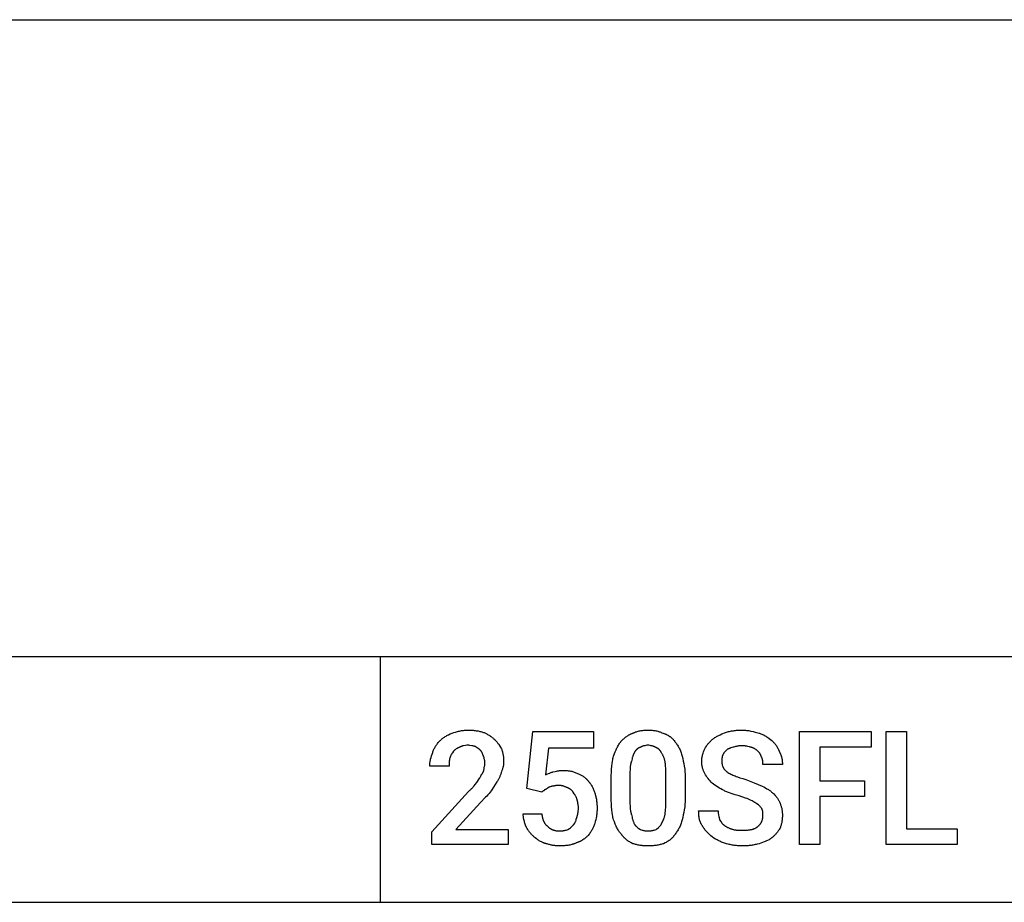
# Model space of a CAD drawing. Units: millimetres. Extents: x 0 to 27000, y -35 to 18400.
# Drawn here: x 6096 to 7881, y 3200 to 4800 of the extents above; entities that cross this region are included whole.
import ezdxf

# ---------------------------------------------------------------- set-up
doc = ezdxf.new("R2010")
doc.units = ezdxf.units.MM
doc.header["$MEASUREMENT"] = 0
doc.layers.add('- TAB', color=4, linetype='Continuous', true_color=0x00ffff)
doc.layers.add('- TITLES', color=7, linetype='Continuous', true_color=0x7fffbf)

msp = doc.modelspace()

# ---------------------------------------------------------------- linework, layer by layer
at = {"layer": '- TAB'}
for points in [[(4500, 4800), (6750, 4800)], [(6750, 4800), (9000, 4800)], [(4500, 3645.6), (27000, 3645.6)], [(6750, 3200), (6750, 3645.6)], [(4500, 3200), (6750, 3200)], [(6750, 3200), (9000, 3200)]]:
    msp.add_lwpolyline(points, dxfattribs=at)
at = {"layer": '- TITLES'}
for points in [[(6858.4, 3493.2), (6859.4, 3494.2), (6860.5, 3495.2), (6861.6, 3496.1), (6862.8, 3497), (6863.9, 3497.9), (6865.2, 3498.8), (6866.4, 3499.6), (6867.7, 3500.5), (6869.1, 3501.3), (6870.5, 3502.1), (6872, 3502.9), (6873.5, 3503.7), (6876.7, 3505.2), (6880.1, 3506.7)], [(6880.1, 3506.7), (6883.2, 3507.8), (6886.4, 3508.7), (6889.8, 3509.6), (6891.5, 3510.1), (6893.3, 3510.5), (6895.1, 3510.8), (6896.9, 3511.2), (6898.8, 3511.5), (6900.7, 3511.7), (6902.6, 3511.9), (6904.5, 3512), (6906.5, 3512.1), (6908.5, 3512.2)], [(6908.5, 3512.2), (6912.5, 3512.1), (6916.4, 3511.9), (6918.3, 3511.8), (6920.1, 3511.6), (6922, 3511.4), (6923.8, 3511.1), (6925.5, 3510.9), (6927.3, 3510.6), (6929, 3510.2), (6930.6, 3509.9), (6932.3, 3509.5), (6933.9, 3509.1), (6935.4, 3508.6), (6937, 3508.1)], [(6937, 3508.1), (6938.2, 3507.6), (6939.5, 3507), (6940.8, 3506.4), (6942, 3505.8), (6943.3, 3505.2), (6944.5, 3504.5), (6945.7, 3503.8), (6947, 3503), (6948.2, 3502.2), (6949.3, 3501.4), (6950.5, 3500.6), (6951.6, 3499.7), (6952.8, 3498.8), (6953.8, 3497.9), (6954.9, 3496.9), (6955.9, 3495.9)], [(7015.5, 3406.5), (7026.4, 3509.5), (7136.1, 3509.5), (7136.1, 3479.7), (7054.8, 3479.7), (7049.4, 3430.9)], [(7186.2, 3491.8), (7188.7, 3494.3), (7190, 3495.5), (7191.3, 3496.6), (7192.6, 3497.8), (7193.9, 3498.8), (7195.2, 3499.8), (7196.5, 3500.8), (7197.9, 3501.7), (7199.2, 3502.6), (7200.6, 3503.5), (7201.3, 3503.8), (7202, 3504.2), (7202.7, 3504.6), (7203.4, 3504.9), (7204.1, 3505.3), (7204.9, 3505.6), (7205.6, 3505.9), (7206.4, 3506.2), (7207.1, 3506.5), (7207.9, 3506.7)], [(7207.9, 3506.7), (7208.6, 3507.1), (7209.4, 3507.5), (7210.2, 3507.8), (7211, 3508.1), (7211.8, 3508.5), (7212.6, 3508.8), (7213.4, 3509), (7214.2, 3509.3), (7215.8, 3509.8), (7217.5, 3510.2), (7219.2, 3510.6), (7220.9, 3511), (7222.6, 3511.3), (7224.4, 3511.5), (7226.1, 3511.7), (7227.9, 3511.9), (7229.6, 3512), (7231.4, 3512.1), (7233.2, 3512.1), (7234.9, 3512.2)], [(7234.9, 3512.2), (7236.9, 3512.1), (7238.9, 3512.1), (7240.8, 3512), (7242.6, 3511.9), (7244.4, 3511.7), (7246.1, 3511.5), (7247.8, 3511.3), (7249.5, 3511), (7251.1, 3510.6), (7252.8, 3510.2), (7254.3, 3509.8), (7255.1, 3509.6), (7255.9, 3509.3), (7256.7, 3509), (7257.4, 3508.8), (7258.2, 3508.5), (7259, 3508.1), (7260.5, 3507.5), (7262, 3506.7)], [(7262, 3506.7), (7262.9, 3506.5), (7263.8, 3506.2), (7264.6, 3505.9), (7265.5, 3505.6), (7266.3, 3505.3), (7267.1, 3504.9), (7267.9, 3504.6), (7268.7, 3504.2), (7269.4, 3503.8), (7270.2, 3503.5), (7270.9, 3503), (7271.6, 3502.6), (7272.3, 3502.2), (7273, 3501.7), (7273.7, 3501.3), (7274.4, 3500.8), (7275.1, 3500.3), (7275.7, 3499.8), (7276.3, 3499.3), (7277, 3498.8), (7277.6, 3498.3), (7278.2, 3497.8), (7278.8, 3497.2), (7279.4, 3496.6), (7280.5, 3495.5), (7281.6, 3494.3), (7282.7, 3493.1), (7283.7, 3491.8)], [(7352.8, 3495.9), (7354.1, 3496.9), (7355.3, 3497.8), (7356.6, 3498.7), (7357.9, 3499.5), (7359.2, 3500.3), (7360.5, 3501.1), (7361.9, 3501.8), (7363.3, 3502.5), (7366.1, 3503.9), (7369.2, 3505.2), (7375.8, 3508.1)], [(7375.8, 3508.1), (7379.4, 3509.1), (7381.1, 3509.5), (7382.9, 3509.9), (7384.7, 3510.2), (7386.5, 3510.6), (7388.4, 3510.9), (7390.2, 3511.1), (7392, 3511.4), (7393.9, 3511.6), (7395.8, 3511.8), (7397.7, 3511.9), (7401.6, 3512.1), (7405.6, 3512.2)], [(7405.6, 3512.2), (7407.6, 3512.1), (7409.7, 3512), (7411.7, 3511.9), (7413.7, 3511.7), (7415.7, 3511.5), (7417.7, 3511.2), (7419.7, 3510.8), (7421.7, 3510.5), (7425.6, 3509.6), (7429.4, 3508.7), (7436.8, 3506.7)], [(7436.8, 3506.7), (7437.5, 3506.5), (7438.3, 3506.2), (7439.8, 3505.6), (7441.3, 3505), (7442.8, 3504.2), (7444.3, 3503.5), (7445.8, 3502.7), (7447.3, 3501.9), (7448.8, 3501), (7450.2, 3500.1), (7451.7, 3499.2), (7454.5, 3497.2), (7457.2, 3495.2), (7459.8, 3493.2)], [(6844.9, 3471.5), (6845.4, 3473), (6846, 3474.5), (6846.5, 3476), (6847.2, 3477.4), (6847.8, 3478.8), (6848.6, 3480.2), (6849.3, 3481.5), (6850.1, 3482.9), (6851, 3484.2), (6851.9, 3485.5), (6852.8, 3486.8), (6853.8, 3488.1), (6854.9, 3489.4), (6856, 3490.7), (6857.2, 3491.9), (6858.4, 3493.2)], [(6893.6, 3481), (6893.3, 3480.9), (6892.9, 3480.7), (6892.1, 3480.4), (6891.4, 3480.1), (6890.6, 3479.8), (6889.9, 3479.4), (6889.1, 3479), (6888.4, 3478.6), (6887.7, 3478.1), (6887, 3477.7), (6886.3, 3477.2), (6885.7, 3476.7), (6885.1, 3476.2), (6884.5, 3475.8), (6883.9, 3475.3), (6883.3, 3474.7), (6882.8, 3474.2)], [(6908.5, 3485.1), (6907.5, 3484.8), (6906.5, 3484.6), (6904.5, 3484.2), (6900.6, 3483.5), (6899.6, 3483.4), (6898.7, 3483.1), (6898.2, 3483), (6897.8, 3482.9), (6897.4, 3482.7), (6896.9, 3482.6), (6896.5, 3482.4), (6896.1, 3482.3), (6895.6, 3482.1), (6895.2, 3481.9), (6894.8, 3481.7), (6894.4, 3481.5), (6894.2, 3481.4), (6894, 3481.3), (6893.8, 3481.1), (6893.6, 3481)], [(6922.1, 3482.4), (6921.7, 3482.5), (6921.3, 3482.6), (6920.5, 3482.8), (6919.8, 3483), (6919, 3483.2), (6917.4, 3483.5), (6915.8, 3483.7), (6912.4, 3484.3), (6910.5, 3484.6), (6909.5, 3484.8), (6908.5, 3485.1)], [(6931.6, 3475.6), (6931, 3476.1), (6930.5, 3476.5), (6930, 3477), (6929.5, 3477.4), (6929, 3477.8), (6928.4, 3478.2), (6927.3, 3479), (6922.1, 3482.4)], [(6955.9, 3495.9), (6956.4, 3495.5), (6956.9, 3495.1), (6957.4, 3494.7), (6957.9, 3494.3), (6958.4, 3493.8), (6958.8, 3493.4), (6959.3, 3492.9), (6959.8, 3492.4), (6960.2, 3491.9), (6960.7, 3491.4), (6961.5, 3490.3), (6962.4, 3489.2), (6963.2, 3488.1), (6964, 3487), (6964.8, 3485.8), (6966.4, 3483.3), (6969.5, 3478.3)], [(7172.6, 3464.8), (7175.7, 3472.6), (7177.3, 3476.3), (7178.9, 3479.8), (7179.7, 3481.5), (7180.6, 3483.2), (7181.5, 3484.7), (7182.4, 3486.3), (7183.3, 3487.8), (7184.2, 3489.2), (7184.7, 3489.9), (7185.2, 3490.5), (7185.7, 3491.2), (7186.2, 3491.8)], [(7221.4, 3481), (7221, 3480.9), (7220.6, 3480.7), (7220.3, 3480.6), (7219.9, 3480.4), (7219.5, 3480.3), (7219.1, 3480.1), (7218.8, 3479.9), (7218.4, 3479.7), (7218, 3479.5), (7217.6, 3479.3), (7217.3, 3479.1), (7216.9, 3478.8), (7216.5, 3478.6), (7216.2, 3478.3), (7215.8, 3478.1), (7215.5, 3477.8), (7215.1, 3477.5), (7214.8, 3477.2), (7214.4, 3476.9), (7214.1, 3476.6), (7213.8, 3476.2), (7213.5, 3475.9), (7213.1, 3475.5), (7212.8, 3475.1), (7212.5, 3474.7), (7212.2, 3474.3), (7211.9, 3473.9), (7211.6, 3473.4), (7211.4, 3473), (7211.1, 3472.5), (7210.8, 3472), (7210.6, 3471.5)], [(7234.9, 3485.1), (7233.9, 3484.8), (7233, 3484.6), (7231.1, 3484.2), (7229.4, 3483.9), (7227.7, 3483.5), (7226.8, 3483.4), (7226, 3483.1), (7225.6, 3483), (7225.3, 3482.9), (7224.9, 3482.7), (7224.5, 3482.6), (7224.1, 3482.4), (7223.7, 3482.3), (7223.3, 3482.1), (7222.9, 3481.9), (7222.5, 3481.7), (7222.2, 3481.5), (7221.8, 3481.3), (7221.4, 3481)], [(7248.5, 3481), (7248.1, 3481.3), (7247.7, 3481.5), (7247.3, 3481.7), (7247, 3481.9), (7246.6, 3482.1), (7246.2, 3482.3), (7245.8, 3482.4), (7245.4, 3482.6), (7245, 3482.7), (7244.6, 3482.9), (7244.2, 3483), (7243.8, 3483.1), (7243, 3483.4), (7242.2, 3483.5), (7240.5, 3483.9), (7238.8, 3484.2), (7236.9, 3484.6), (7235.9, 3484.8), (7234.9, 3485.1)], [(7259.3, 3471.5), (7259.1, 3472), (7258.8, 3472.5), (7258.5, 3473), (7258.3, 3473.4), (7258, 3473.9), (7257.7, 3474.3), (7257.4, 3474.7), (7257.1, 3475.1), (7256.7, 3475.5), (7256.4, 3475.9), (7256.1, 3476.2), (7255.8, 3476.6), (7255.4, 3476.9), (7255.1, 3477.2), (7254.8, 3477.5), (7254.4, 3477.8), (7254.1, 3478.1), (7253.7, 3478.3), (7253.4, 3478.6), (7253, 3478.8), (7252.6, 3479.1), (7252.3, 3479.3), (7251.9, 3479.5), (7251.5, 3479.7), (7251.1, 3479.9), (7250.8, 3480.1), (7250.4, 3480.3), (7250, 3480.4), (7249.6, 3480.6), (7249.3, 3480.7), (7248.9, 3480.9), (7248.5, 3481)], [(7283.7, 3491.8), (7284.7, 3490.5), (7285.7, 3489.2), (7286.7, 3487.8), (7287.7, 3486.3), (7288.7, 3484.7), (7289.7, 3483.2), (7290.6, 3481.5), (7291.5, 3479.8), (7292.4, 3478.1), (7293.2, 3476.3), (7294, 3474.5), (7294.8, 3472.6), (7295.5, 3470.7), (7296.1, 3468.8), (7296.7, 3466.8), (7297.3, 3464.8)], [(7337.9, 3478.3), (7339.4, 3480.8), (7341, 3483.1), (7341.8, 3484.3), (7342.6, 3485.4), (7343.4, 3486.5), (7344.3, 3487.6), (7345.2, 3488.7), (7346.2, 3489.7), (7347.1, 3490.8), (7348.2, 3491.8), (7349.2, 3492.9), (7350.4, 3493.9), (7351.5, 3494.9), (7352.8, 3495.9)], [(7389.4, 3481), (7387.4, 3480.5), (7385.5, 3480), (7384.7, 3479.7), (7383.8, 3479.4), (7383, 3479.1), (7382.2, 3478.8), (7381.5, 3478.5), (7381.1, 3478.3), (7380.8, 3478.1), (7380.4, 3478), (7380.1, 3477.8), (7379.8, 3477.6), (7379.4, 3477.4), (7379.1, 3477.2), (7378.8, 3477), (7378.5, 3476.8), (7378.2, 3476.5), (7378, 3476.3), (7377.7, 3476.1), (7377.4, 3475.8), (7377.2, 3475.6)], [(7405.6, 3483.7), (7404.4, 3483.7), (7403.1, 3483.7), (7401.9, 3483.6), (7400.8, 3483.5), (7399.7, 3483.4), (7398.6, 3483.2), (7397.5, 3483.1), (7396.5, 3482.9), (7395.5, 3482.7), (7394.5, 3482.5), (7393.6, 3482.2), (7392.7, 3482), (7390.9, 3481.5), (7389.4, 3481)], [(7421.9, 3481), (7421.1, 3481.3), (7420.2, 3481.5), (7419.3, 3481.8), (7418.4, 3482), (7416.4, 3482.5), (7414.2, 3482.9), (7412.1, 3483.2), (7411, 3483.4), (7409.9, 3483.5), (7408.8, 3483.6), (7407.7, 3483.7), (7406.6, 3483.7), (7405.6, 3483.7)], [(7434, 3474.2), (7433.5, 3474.7), (7433, 3475.3), (7432.4, 3475.8), (7431.8, 3476.2), (7431.1, 3476.7), (7430.4, 3477.2), (7429.7, 3477.7), (7429, 3478.1), (7428.2, 3478.6), (7427.4, 3479), (7426.5, 3479.4), (7426.1, 3479.6), (7425.7, 3479.8), (7425.2, 3479.9), (7424.8, 3480.1), (7424.3, 3480.3), (7423.8, 3480.4), (7423.3, 3480.6), (7422.9, 3480.7), (7422.4, 3480.9), (7421.9, 3481)], [(7459.8, 3493.2), (7461.8, 3491.1), (7462.8, 3490), (7463.8, 3488.9), (7464.8, 3487.7), (7465.7, 3486.5), (7466.7, 3485.3), (7467.6, 3484.1), (7468.4, 3482.8), (7469.3, 3481.5), (7470.1, 3480.1), (7470.5, 3479.4), (7470.8, 3478.7), (7471.2, 3478), (7471.5, 3477.3), (7471.9, 3476.6), (7472.2, 3475.9), (7472.5, 3475.1), (7472.8, 3474.4), (7473.1, 3473.6), (7473.3, 3472.9)], [(6839.5, 3447.1), (6839.5, 3447.9), (6839.5, 3448.7), (6839.5, 3449.4), (6839.6, 3450.2), (6839.7, 3451.7), (6839.9, 3453.2), (6840.2, 3454.8), (6840.5, 3456.3), (6840.8, 3457.8), (6841.1, 3459.3), (6842, 3462.4), (6842.9, 3465.4), (6844.9, 3471.5)], [(6882.8, 3474.2), (6880.8, 3471.2), (6879.8, 3469.7), (6878.9, 3468.1), (6878.5, 3467.4), (6878, 3466.6), (6877.6, 3465.9), (6877.3, 3465.1), (6876.9, 3464.3), (6876.6, 3463.6), (6876.3, 3462.8), (6876.2, 3462.4), (6876, 3462)], [(6937, 3464.8), (6935.9, 3467.8), (6935.4, 3469.3), (6935.1, 3470), (6934.8, 3470.7), (6934.4, 3471.4), (6934.1, 3472), (6933.9, 3472.4), (6933.7, 3472.7), (6933.5, 3473), (6933.4, 3473.3), (6933.2, 3473.6), (6932.9, 3473.9), (6932.7, 3474.2), (6932.5, 3474.5), (6932.3, 3474.8), (6932, 3475.1), (6931.8, 3475.3), (6931.6, 3475.6)], [(6939.7, 3452.6), (6939.7, 3452.9), (6939.7, 3453.3), (6939.6, 3453.7), (6939.6, 3454.1), (6939.5, 3454.9), (6939.4, 3455.6), (6939.3, 3456.4), (6939.2, 3457.1), (6939, 3457.9), (6938.8, 3458.7), (6938.4, 3460.2), (6938, 3461.7), (6937, 3464.8)], [(6969.5, 3478.3), (6970, 3477), (6970.4, 3475.7), (6970.9, 3474.4), (6971.3, 3473), (6971.6, 3471.6), (6972, 3470.2), (6972.3, 3468.7), (6972.5, 3467.3), (6972.8, 3465.8), (6973, 3464.3), (6973.1, 3462.9), (6973.3, 3461.3), (6973.4, 3459.8), (6973.5, 3458.3), (6973.5, 3456.8), (6973.5, 3455.3)], [(7168.6, 3424.1), (7168.6, 3430.1), (7168.8, 3435.8), (7169.2, 3441.3), (7169.6, 3446.5), (7170.2, 3451.4), (7170.9, 3456.1), (7171.3, 3458.4), (7171.7, 3460.6), (7172.2, 3462.7), (7172.6, 3464.8)], [(7210.6, 3471.5), (7210.3, 3471.1), (7210.1, 3470.8), (7209.8, 3470.4), (7209.6, 3469.9), (7209.4, 3469.5), (7209.2, 3469.1), (7209, 3468.7), (7208.8, 3468.2), (7208.4, 3467.3), (7208, 3466.4), (7207.7, 3465.4), (7207.4, 3464.4), (7207, 3463.4), (7206.7, 3462.3), (7206.2, 3460.1), (7205.1, 3455.3)], [(7266.1, 3455.3), (7265.8, 3456.5), (7265.5, 3457.8), (7265.2, 3458.9), (7264.9, 3460.1), (7264.5, 3461.2), (7264.1, 3462.3), (7263.7, 3463.4), (7263.2, 3464.4), (7262.8, 3465.4), (7262.3, 3466.4), (7261.8, 3467.3), (7261.3, 3468.2), (7260.8, 3469.1), (7260.3, 3469.9), (7259.8, 3470.8), (7259.3, 3471.5)], [(7297.3, 3464.8), (7298.3, 3460.6), (7299.2, 3456.1), (7300.2, 3451.4), (7301, 3446.5), (7301.7, 3441.3), (7302, 3438.6), (7302.2, 3435.8), (7302.4, 3433), (7302.5, 3430.1), (7302.6, 3427.1), (7302.7, 3424.1)], [(7332.5, 3455.3), (7332.5, 3456), (7332.5, 3456.8), (7332.5, 3457.6), (7332.6, 3458.3), (7332.7, 3459.1), (7332.7, 3459.8), (7332.9, 3461.3), (7333.2, 3462.9), (7333.5, 3464.3), (7333.8, 3465.8), (7334.2, 3467.3), (7334.6, 3468.7), (7335, 3470.2), (7335.9, 3473), (7336.9, 3475.7), (7337.9, 3478.3)], [(7370.4, 3466.1), (7370.3, 3466), (7370.3, 3465.9), (7370.2, 3465.6), (7370, 3465.3), (7369.9, 3465), (7369.8, 3464.7), (7369.8, 3464.5), (7369.7, 3464.2), (7369.6, 3463.8), (7369.5, 3463.5), (7369.5, 3463.2), (7369.4, 3462.9), (7369.4, 3462.6), (7369.3, 3461.9), (7369.2, 3461.2), (7369.1, 3460.5), (7369.1, 3459.8), (7369.1, 3458.3), (7369, 3455.3)], [(7377.2, 3475.6), (7375.2, 3473.5), (7374.7, 3473), (7374.2, 3472.5), (7373.7, 3471.9), (7373.3, 3471.4), (7372.8, 3470.8), (7372.6, 3470.5), (7372.4, 3470.2), (7372.2, 3469.9), (7372, 3469.6), (7371.8, 3469.2), (7371.6, 3468.9), (7371.5, 3468.6), (7371.3, 3468.3), (7371.1, 3467.9), (7371, 3467.6), (7370.8, 3467.2), (7370.7, 3466.9), (7370.5, 3466.5), (7370.4, 3466.1)], [(7440.8, 3463.4), (7440.3, 3464.9), (7440, 3465.6), (7439.8, 3466.2), (7439.5, 3466.9), (7439.2, 3467.5), (7439, 3467.9), (7438.8, 3468.2), (7438.6, 3468.5), (7438.5, 3468.8), (7438.3, 3469.1), (7438.1, 3469.5), (7437.8, 3469.8), (7437.6, 3470.1), (7437.1, 3470.7), (7436.6, 3471.4), (7436.1, 3472.1), (7435.5, 3472.8), (7434.8, 3473.5), (7434, 3474.2)], [(7443.5, 3449.9), (7443.5, 3451.4), (7443.5, 3453.1), (7443.4, 3454), (7443.4, 3454.9), (7443.3, 3455.7), (7443.2, 3456.6), (7443.1, 3457.1), (7443, 3457.5), (7443, 3458), (7442.9, 3458.4), (7442.8, 3458.8), (7442.6, 3459.3), (7442.5, 3459.7), (7442.4, 3460.1), (7442.2, 3460.6), (7442.1, 3461), (7441.9, 3461.4), (7441.7, 3461.8), (7441.5, 3462.2), (7441.4, 3462.4), (7441.3, 3462.6), (7441.2, 3462.8), (7441.1, 3463), (7440.9, 3463.2), (7440.8, 3463.4)], [(7473.3, 3472.9), (7473.7, 3472.2), (7474.1, 3471.6), (7474.4, 3470.9), (7474.7, 3470.3), (7475, 3469.6), (7475.3, 3468.9), (7475.6, 3468.3), (7475.9, 3467.6), (7476.1, 3466.9), (7476.4, 3466.2), (7476.6, 3465.5), (7476.8, 3464.8), (7477, 3464.1), (7477.2, 3463.3), (7477.6, 3461.9), (7477.9, 3460.4), (7478.1, 3458.9), (7478.3, 3457.4), (7478.5, 3455.9), (7478.6, 3454.4), (7478.7, 3452.9), (7478.7, 3451.4), (7478.7, 3449.9)], [(6874.7, 3447.1), (6839.5, 3447.1)], [(6876, 3462), (6875.8, 3461), (6875.6, 3460.1), (6875.4, 3459.1), (6875.2, 3458.2), (6875.1, 3457.3), (6875, 3456.4), (6874.9, 3455.5), (6874.8, 3454.6), (6874.7, 3452.8), (6874.7, 3451), (6874.7, 3447.1)], [(6938.3, 3441.7), (6938.3, 3442), (6938.3, 3442.3), (6938.4, 3442.5), (6938.4, 3442.8), (6938.5, 3443.4), (6938.5, 3444), (6939, 3446.6), (6939.3, 3448.1), (6939.4, 3448.8), (6939.5, 3449.5), (6939.6, 3450.3), (6939.6, 3451), (6939.7, 3451.8), (6939.7, 3452.2), (6939.7, 3452.6)], [(6973.5, 3455.3), (6973.5, 3454), (6973.5, 3452.8), (6973.4, 3451.6), (6973.3, 3450.4), (6973.1, 3449.2), (6973, 3448.1), (6972.8, 3446.9), (6972.5, 3445.8), (6972.3, 3444.7), (6972, 3443.5), (6971.6, 3442.3), (6971.3, 3441.2), (6970.9, 3440), (6970.4, 3438.8), (6969.5, 3436.3)], [(7205.1, 3455.3), (7204.9, 3454.6), (7204.7, 3454), (7204.5, 3453.3), (7204.3, 3452.6), (7204.1, 3451.9), (7203.9, 3451.2), (7203.7, 3450.5), (7203.6, 3449.7), (7203.3, 3448.2), (7203.1, 3446.7), (7202.9, 3445.1), (7202.8, 3443.4), (7202.7, 3441.8), (7202.6, 3440.1), (7202.5, 3436.6), (7202.4, 3429.5)], [(7267.5, 3429.5), (7267.4, 3436.6), (7267.3, 3443.4), (7267.1, 3446.7), (7266.9, 3449.7), (7266.7, 3451.2), (7266.5, 3452.6), (7266.3, 3454), (7266.1, 3455.3)], [(7337.9, 3433.6), (7337.4, 3434.7), (7336.9, 3435.8), (7336.4, 3436.9), (7335.9, 3438.1), (7335.4, 3439.4), (7335, 3440.7), (7334.6, 3442), (7334.2, 3443.4), (7333.8, 3444.8), (7333.5, 3446.3), (7333.2, 3447.7), (7332.9, 3449.2), (7332.7, 3450.7), (7332.7, 3451.5), (7332.6, 3452.2), (7332.5, 3453), (7332.5, 3453.8), (7332.5, 3454.5), (7332.5, 3455.3)], [(7369, 3455.3), (7369, 3454.5), (7369.1, 3453.8), (7369.1, 3453.1), (7369.2, 3452.4), (7369.2, 3451.7), (7369.3, 3451), (7369.4, 3450.3), (7369.6, 3449.6), (7369.7, 3449), (7369.9, 3448.4), (7370.1, 3447.7), (7370.2, 3447.1), (7370.5, 3446.5), (7370.7, 3445.9), (7371, 3445.4), (7371.2, 3444.8), (7371.5, 3444.2), (7371.8, 3443.7), (7372.2, 3443.1), (7372.5, 3442.6), (7372.9, 3442), (7373.3, 3441.5), (7373.7, 3440.9), (7374.2, 3440.4), (7374.6, 3439.9), (7375.1, 3439.4), (7375.6, 3438.9), (7376.2, 3438.4), (7376.7, 3437.8), (7377.3, 3437.3), (7377.9, 3436.8), (7378.5, 3436.3)], [(7478.7, 3449.9), (7443.5, 3449.9)], [(6924.8, 3417.4), (6929.4, 3424.1), (6930.5, 3425.9), (6931, 3426.8), (6931.4, 3427.6), (6931.9, 3428.5), (6932.1, 3428.9), (6932.3, 3429.3), (6932.5, 3429.7), (6932.6, 3430.1), (6932.8, 3430.5), (6932.9, 3430.9)], [(6932.9, 3430.9), (6933.2, 3431.2), (6933.4, 3431.4), (6933.6, 3431.7), (6933.9, 3432), (6934.1, 3432.3), (6934.3, 3432.6), (6934.5, 3432.9), (6934.7, 3433.2), (6934.9, 3433.5), (6935.1, 3433.8), (6935.3, 3434.1), (6935.5, 3434.4), (6935.8, 3435.1), (6936.1, 3435.8), (6936.4, 3436.5), (6936.7, 3437.2), (6937.3, 3438.7), (6938.3, 3441.7)], [(6969.5, 3436.3), (6969.2, 3435.3), (6968.9, 3434.2), (6968.6, 3433.1), (6968.2, 3432), (6967.8, 3430.9), (6967.4, 3429.8), (6966.9, 3428.7), (6966.4, 3427.5), (6965.9, 3426.4), (6965.4, 3425.2), (6964.8, 3424.1), (6964.1, 3423), (6963.5, 3421.9), (6962.8, 3420.8), (6962.1, 3419.7), (6961.4, 3418.7)], [(7049.4, 3430.9), (7051.9, 3432.1), (7053.4, 3432.8), (7055.1, 3433.6), (7057, 3434.4), (7057.9, 3434.7), (7058.9, 3435.1), (7059.9, 3435.4), (7060.9, 3435.7), (7061.9, 3436), (7062.9, 3436.3)], [(7062.9, 3436.3), (7067, 3437.3), (7069.2, 3437.8), (7071.4, 3438.2), (7072.6, 3438.4), (7073.8, 3438.5), (7075, 3438.7), (7076.3, 3438.8), (7077.6, 3438.9), (7079, 3439), (7080.4, 3439), (7081.9, 3439)], [(7081.9, 3439), (7083.7, 3439), (7085.4, 3439), (7087.1, 3438.9), (7088.8, 3438.7), (7090.4, 3438.6), (7092.1, 3438.4), (7093.7, 3438.1), (7095.3, 3437.8), (7096.9, 3437.5), (7098.4, 3437.1), (7100, 3436.7), (7101.5, 3436.2), (7103.1, 3435.6), (7104.6, 3435), (7106.1, 3434.3), (7107.6, 3433.6)], [(7107.6, 3433.6), (7108.9, 3433.1), (7110.2, 3432.5), (7111.4, 3431.9), (7112.7, 3431.3), (7113.9, 3430.6), (7115.2, 3429.9), (7116.4, 3429.2), (7117.6, 3428.4), (7118.8, 3427.5), (7120, 3426.6), (7120.6, 3426.1), (7121.2, 3425.7), (7121.7, 3425.2), (7122.3, 3424.7), (7122.9, 3424.1), (7123.4, 3423.6), (7124, 3423), (7124.5, 3422.5), (7125, 3421.9), (7125.6, 3421.3), (7126.1, 3420.7), (7126.6, 3420.1)], [(7202.4, 3429.5), (7202.4, 3386.2)], [(7267.5, 3386.2), (7267.5, 3429.5)], [(7351.4, 3416), (7349.5, 3418), (7347.6, 3420.1), (7345.8, 3422.2), (7344.1, 3424.3), (7342.5, 3426.5), (7341, 3428.8), (7339.4, 3431.1), (7337.9, 3433.6)], [(7378.5, 3436.3), (7380.1, 3435.3), (7381.7, 3434.3), (7383.4, 3433.4), (7385.1, 3432.5), (7387, 3431.6), (7388.9, 3430.7), (7390.9, 3429.9), (7392.9, 3429), (7395, 3428.2), (7397.3, 3427.4), (7401.9, 3425.8), (7407, 3424.3), (7412.4, 3422.8)], [(6909.9, 3401.1), (6911.1, 3402.1), (6912.3, 3403.1), (6913.4, 3404.1), (6914.5, 3405.2), (6915.5, 3406.2), (6916.5, 3407.2), (6917.4, 3408.2), (6918.3, 3409.2), (6920.1, 3411.3), (6921.7, 3413.3), (6924.8, 3417.4)], [(6961.4, 3418.7), (6955.3, 3408.7), (6952.2, 3404), (6950.7, 3401.8), (6949.2, 3399.7)], [(7061.6, 3410.6), (7061.3, 3410.5), (7061.1, 3410.3), (7060.8, 3410.2), (7060.6, 3410.1), (7060.3, 3410), (7060.1, 3409.9), (7059.6, 3409.8), (7057.7, 3409.2), (7057.3, 3409.1), (7056.8, 3409), (7056.6, 3408.9), (7056.4, 3408.8), (7056.2, 3408.8), (7056.1, 3408.7), (7055.9, 3408.6), (7055.8, 3408.6), (7055.7, 3408.5), (7055.6, 3408.5), (7055.5, 3408.4), (7055.5, 3408.4), (7055.4, 3408.3), (7055.3, 3408.3), (7055.2, 3408.2), (7055.1, 3408.2), (7055.1, 3408.1), (7055, 3408.1), (7054.9, 3408), (7054.9, 3407.9), (7054.8, 3407.9)], [(7072.4, 3411.9), (7072, 3411.9), (7071.7, 3411.9), (7071.3, 3411.9), (7071, 3411.9), (7070.3, 3411.8), (7069.6, 3411.7), (7068.9, 3411.6), (7068.3, 3411.5), (7067, 3411.3), (7065.7, 3411), (7065.1, 3410.9), (7064.4, 3410.8), (7063.7, 3410.7), (7063, 3410.6), (7062.7, 3410.6), (7062.3, 3410.6), (7062, 3410.6), (7061.6, 3410.6)], [(7088.7, 3407.9), (7087.7, 3408.4), (7086.6, 3408.8), (7085.6, 3409.3), (7084.6, 3409.6), (7083.6, 3410), (7082.6, 3410.3), (7081.6, 3410.6), (7080.5, 3410.9), (7079.5, 3411.2), (7078.5, 3411.4), (7077.5, 3411.5), (7076.5, 3411.7), (7075.5, 3411.8), (7074.4, 3411.9), (7073.4, 3411.9), (7072.4, 3411.9)], [(7126.6, 3420.1), (7127.1, 3419.5), (7127.6, 3419), (7128.1, 3418.5), (7128.6, 3417.9), (7129, 3417.3), (7129.5, 3416.7), (7130, 3416.1), (7130.4, 3415.5), (7131.3, 3414.3), (7132.1, 3413), (7132.9, 3411.6), (7133.7, 3410.2), (7134.4, 3408.8), (7135.2, 3407.4), (7135.8, 3405.9), (7136.5, 3404.4), (7137.1, 3402.9), (7137.7, 3401.4), (7138.3, 3399.9), (7138.8, 3398.4)], [(7168.6, 3390.3), (7168.6, 3424.1)], [(7302.7, 3424.1), (7302.7, 3390.3)], [(7373.1, 3402.5), (7370.1, 3404), (7367.2, 3405.5), (7364.5, 3407.1), (7361.8, 3408.7), (7359.1, 3410.4), (7356.5, 3412.2), (7354, 3414), (7351.4, 3416)], [(7412.4, 3422.8), (7427.8, 3416.7), (7442.2, 3410.6)], [(7442.2, 3410.6), (7445.2, 3409.1), (7448, 3407.5), (7450.7, 3405.9), (7452.1, 3405.1), (7453.3, 3404.3), (7454.6, 3403.5), (7455.8, 3402.6), (7457, 3401.8), (7458.2, 3400.9), (7459.3, 3399.9), (7460.4, 3399), (7461.5, 3398), (7462.5, 3397)], [(6981.7, 3304.9), (6843.5, 3304.9), (6843.5, 3328), (6909.9, 3401.1)], [(6949.2, 3399.7), (6947.1, 3397.3), (6945.1, 3394.9), (6943, 3392.6), (6940.9, 3390.3), (6931.6, 3380.8)], [(7042.6, 3399.7), (7015.5, 3406.5)], [(7048, 3403.8), (7047.9, 3403.7), (7047.8, 3403.6), (7047.6, 3403.4), (7047.5, 3403.3), (7047.1, 3403), (7046.8, 3402.8), (7046.1, 3402.3), (7045.3, 3401.8), (7044.6, 3401.3), (7043.8, 3400.8), (7043.5, 3400.5), (7043.2, 3400.3), (7043, 3400.1), (7042.9, 3400), (7042.7, 3399.9), (7042.6, 3399.7)], [(7054.8, 3407.9), (7054.3, 3407.6), (7053.9, 3407.4), (7053.4, 3407.1), (7053, 3406.9), (7052.2, 3406.3), (7051.4, 3405.8), (7050.7, 3405.3), (7049.9, 3404.8), (7049.4, 3404.6), (7049, 3404.3), (7048.5, 3404.1), (7048, 3403.8)], [(7099.5, 3399.7), (7099.2, 3400.1), (7099, 3400.5), (7098.7, 3400.9), (7098.4, 3401.2), (7098.1, 3401.5), (7097.8, 3401.9), (7097.5, 3402.2), (7097.2, 3402.5), (7096.9, 3402.9), (7096.6, 3403.2), (7096.3, 3403.5), (7096, 3403.7), (7095.6, 3404), (7095.3, 3404.3), (7094.9, 3404.6), (7094.6, 3404.8), (7094.2, 3405.1), (7093.9, 3405.3), (7093.5, 3405.5), (7093.2, 3405.8), (7092.8, 3406), (7092.4, 3406.2), (7092.1, 3406.4), (7091.7, 3406.6), (7091.3, 3406.8), (7090.9, 3407), (7090.6, 3407.1), (7090.2, 3407.3), (7089.8, 3407.5), (7089.4, 3407.6), (7089, 3407.7), (7088.7, 3407.9)], [(7106.3, 3387.6), (7106.1, 3387.9), (7106, 3388.3), (7105.7, 3389.1), (7105.4, 3389.8), (7105, 3390.6), (7104.7, 3391.4), (7104.3, 3392.1), (7103.8, 3392.9), (7103.4, 3393.6), (7102.5, 3395.2), (7101.5, 3396.7), (7099.5, 3399.7)], [(7138.8, 3398.4), (7139.3, 3396.9), (7139.7, 3395.3), (7140.2, 3393.7), (7140.6, 3392), (7140.9, 3390.4), (7141.3, 3388.7), (7141.6, 3386.9), (7141.8, 3385.2), (7142.1, 3383.4), (7142.3, 3381.6), (7142.4, 3379.7), (7142.6, 3377.8), (7142.8, 3373.9), (7142.8, 3369.9)], [(7400.2, 3393), (7393.1, 3395), (7386.1, 3397.2), (7382.7, 3398.4), (7379.4, 3399.6), (7377.8, 3400.3), (7376.2, 3401), (7374.6, 3401.7), (7373.1, 3402.5)], [(7421.9, 3384.8), (7420.8, 3385.4), (7419.7, 3385.9), (7417.3, 3386.9), (7414.8, 3387.9), (7412, 3388.9), (7400.2, 3393)], [(7462.5, 3397), (7464.5, 3395), (7465.4, 3394), (7466.3, 3393), (7467.2, 3391.9), (7468, 3390.9), (7468.8, 3389.8), (7469.6, 3388.7), (7470.3, 3387.7), (7471.1, 3386.5), (7471.7, 3385.4), (7472.4, 3384.3), (7473, 3383.1), (7473.6, 3381.9), (7474.2, 3380.7), (7474.7, 3379.4)], [(6931.6, 3380.8), (6886.9, 3332), (6981.7, 3332), (6981.7, 3304.9)], [(7109, 3371.3), (7109, 3372.3), (7108.9, 3373.3), (7108.9, 3374.3), (7108.8, 3375.4), (7108.6, 3376.4), (7108.5, 3377.4), (7108.1, 3379.4), (7107.7, 3381.5), (7107.3, 3383.5), (7106.3, 3387.6)], [(7172.6, 3349.6), (7172.2, 3351.7), (7171.7, 3353.8), (7171.3, 3356), (7170.9, 3358.3), (7170.2, 3363), (7169.6, 3367.9), (7169.2, 3373.1), (7168.8, 3378.6), (7168.6, 3384.3), (7168.6, 3390.3)], [(7202.4, 3386.2), (7202.5, 3378.5), (7202.6, 3375), (7202.7, 3373.3), (7202.8, 3371.6), (7202.9, 3370), (7203.1, 3368.4), (7203.3, 3366.8), (7203.6, 3365.2), (7203.9, 3363.7), (7204.3, 3362.2), (7204.5, 3361.4), (7204.7, 3360.6), (7204.9, 3359.9), (7205.1, 3359.1)], [(7266.1, 3359.1), (7266.3, 3360.6), (7266.5, 3362.2), (7266.9, 3365.2), (7267.1, 3368.4), (7267.3, 3371.6), (7267.4, 3378.5), (7267.5, 3386.2)], [(7302.7, 3390.3), (7302.6, 3387.2), (7302.5, 3384.3), (7302.4, 3381.4), (7302.2, 3378.6), (7302, 3375.8), (7301.7, 3373.1), (7301, 3367.9), (7300.2, 3363), (7299.2, 3358.3), (7298.3, 3353.8), (7297.3, 3349.6)], [(7435.4, 3376.7), (7432.3, 3378.8), (7429.1, 3380.8), (7427.5, 3381.8), (7425.7, 3382.8), (7423.8, 3383.8), (7421.9, 3384.8)], [(7442.2, 3368.6), (7442, 3368.8), (7441.9, 3369.1), (7441.8, 3369.4), (7441.6, 3369.6), (7441.4, 3369.9), (7441.3, 3370.1), (7440.9, 3370.6), (7440.5, 3371.1), (7440.2, 3371.6), (7439.7, 3372.1), (7439.3, 3372.7), (7438.4, 3373.7), (7437.4, 3374.7), (7435.4, 3376.7)], [(7474.7, 3379.4), (7475.2, 3378.2), (7475.6, 3376.9), (7476.1, 3375.6), (7476.5, 3374.3), (7476.8, 3373), (7477.2, 3371.7), (7477.5, 3370.4), (7477.7, 3369.1), (7478, 3367.8), (7478.2, 3366.4), (7478.3, 3365), (7478.5, 3363.6), (7478.6, 3362.2), (7478.7, 3360.7), (7478.7, 3359.3), (7478.7, 3357.8)], [(7015.5, 3334.7), (7015.2, 3335.4), (7014.8, 3336), (7014.5, 3336.7), (7014.1, 3337.4), (7013.8, 3338.1), (7013.5, 3338.8), (7013.2, 3339.5), (7012.9, 3340.3), (7012.7, 3341), (7012.4, 3341.8), (7012, 3343.4), (7011.5, 3344.9), (7011.1, 3346.6), (7010.8, 3348.2), (7010.4, 3349.9), (7009.8, 3353.4), (7008.8, 3360.5)], [(7008.8, 3360.5), (7042.6, 3360.5)], [(7042.6, 3360.5), (7042.9, 3358.5), (7043.2, 3356.6), (7043.5, 3354.8), (7043.7, 3353.9), (7043.9, 3353.1), (7044.1, 3352.2), (7044.4, 3351.4), (7044.6, 3350.6), (7044.9, 3349.8), (7045.1, 3349.1), (7045.4, 3348.4), (7045.7, 3347.6), (7046, 3346.9), (7046.3, 3346.2), (7046.7, 3345.6), (7047, 3344.9), (7047.4, 3344.2), (7047.8, 3343.6), (7048.2, 3343), (7048.6, 3342.4), (7049.1, 3341.8), (7049.6, 3341.2), (7050.1, 3340.6), (7050.6, 3340.1), (7051.1, 3339.5), (7051.7, 3339), (7052.2, 3338.5), (7052.8, 3338), (7053.5, 3337.4)], [(7106.3, 3353.7), (7107.3, 3357.8), (7107.7, 3359.9), (7108.1, 3362), (7108.3, 3363.1), (7108.5, 3364.2), (7108.6, 3365.3), (7108.8, 3366.5), (7108.9, 3367.6), (7108.9, 3368.8), (7109, 3370), (7109, 3371.3)], [(7142.8, 3369.9), (7142.8, 3368.2), (7142.8, 3366.4), (7142.7, 3364.7), (7142.6, 3363), (7142.4, 3361.4), (7142.3, 3359.7), (7142.1, 3358.1), (7141.8, 3356.4), (7141.6, 3354.8), (7141.3, 3353.1), (7140.6, 3349.8), (7139.7, 3346.4), (7138.8, 3342.9)], [(7205.1, 3359.1), (7206.2, 3354.3), (7206.7, 3352), (7207.4, 3349.8), (7207.7, 3348.7), (7208, 3347.7), (7208.4, 3346.6), (7208.8, 3345.6), (7209.2, 3344.6), (7209.6, 3343.5), (7210.1, 3342.5), (7210.6, 3341.5)], [(7259.3, 3341.5), (7261.3, 3345.6), (7262.3, 3347.7), (7263.2, 3349.8), (7263.7, 3350.9), (7264.1, 3352), (7264.5, 3353.1), (7264.9, 3354.3), (7265.2, 3355.4), (7265.5, 3356.6), (7265.8, 3357.9), (7266.1, 3359.1)], [(7333.8, 3338.8), (7333.3, 3339.4), (7332.9, 3340.1), (7332.4, 3340.8), (7332, 3341.5), (7331.6, 3342.2), (7331.2, 3342.9), (7330.8, 3343.6), (7330.5, 3344.4), (7330.2, 3345.1), (7329.8, 3345.9), (7329.6, 3346.7), (7329.3, 3347.5), (7329, 3348.3), (7328.8, 3349.1), (7328.6, 3350), (7328.4, 3350.8), (7328.2, 3351.7), (7328.1, 3352.6), (7327.9, 3353.4), (7327.8, 3354.3), (7327.5, 3356.2), (7327.3, 3358), (7327.2, 3359.9), (7327.1, 3361.9), (7327.1, 3363.9), (7327, 3365.9)], [(7327, 3365.9), (7362.3, 3365.9)], [(7362.3, 3365.9), (7362.3, 3364.9), (7362.3, 3363.9), (7362.4, 3362.8), (7362.5, 3361.8), (7362.6, 3360.8), (7362.8, 3359.8), (7363.1, 3357.8), (7363.5, 3355.7), (7364, 3353.7), (7365, 3349.6)], [(7434, 3337.4), (7434.7, 3338), (7435.3, 3338.5), (7435.8, 3339), (7436.4, 3339.5), (7436.9, 3340.1), (7437.4, 3340.6), (7437.9, 3341.2), (7438.4, 3341.8), (7438.8, 3342.3), (7439.2, 3342.9), (7439.6, 3343.5), (7440, 3344.1), (7440.4, 3344.7), (7440.7, 3345.3), (7441, 3346), (7441.3, 3346.6), (7441.6, 3347.2), (7441.9, 3347.9), (7442.1, 3348.5), (7442.3, 3349.2), (7442.5, 3349.9), (7442.7, 3350.5), (7442.9, 3351.2), (7443, 3351.9), (7443.1, 3352.6), (7443.2, 3353.3), (7443.3, 3354), (7443.4, 3354.8), (7443.5, 3355.5), (7443.5, 3356.2), (7443.5, 3357), (7443.5, 3357.8)], [(7443.5, 3357.8), (7443.5, 3360.6), (7443.5, 3361.9), (7443.4, 3362.5), (7443.4, 3363.2), (7443.3, 3363.8), (7443.2, 3364.4), (7443.1, 3365.1), (7443, 3365.8), (7442.8, 3366.4), (7442.6, 3367.1), (7442.4, 3367.8), (7442.2, 3368.6)], [(7478.7, 3357.8), (7478.7, 3356.2), (7478.7, 3354.7), (7478.6, 3353.2), (7478.5, 3351.7), (7478.3, 3350.2), (7478.2, 3348.7), (7478, 3347.2), (7477.7, 3345.7), (7477.5, 3344.3), (7477.2, 3342.9), (7476.8, 3341.4), (7476.5, 3340), (7476.1, 3338.7), (7475.6, 3337.3), (7475.2, 3336), (7474.7, 3334.7)], [(7053.5, 3337.4), (7054, 3336.9), (7054.5, 3336.5), (7055, 3336), (7055.6, 3335.5), (7056.1, 3335.1), (7056.7, 3334.7), (7057.2, 3334.3), (7057.8, 3333.9), (7058.4, 3333.5), (7059, 3333.2), (7059.6, 3332.8), (7060.2, 3332.5), (7060.8, 3332.2), (7061.5, 3331.9), (7062.1, 3331.6), (7062.8, 3331.3), (7063.4, 3331.1), (7064.1, 3330.9), (7064.8, 3330.7), (7065.5, 3330.5), (7066.3, 3330.3), (7067, 3330.1), (7067.7, 3330), (7068.5, 3329.8), (7069.3, 3329.7), (7070.1, 3329.6), (7070.9, 3329.5), (7071.7, 3329.4), (7072.5, 3329.4), (7073.4, 3329.3), (7074.2, 3329.3), (7075.1, 3329.3)], [(7090, 3332), (7093, 3334.1), (7094.5, 3335.1), (7095.2, 3335.7), (7095.9, 3336.3), (7096.6, 3336.8), (7097.3, 3337.4), (7098, 3338), (7098.3, 3338.4), (7098.6, 3338.7), (7098.9, 3339), (7099.2, 3339.4), (7099.5, 3339.7), (7099.8, 3340), (7100.1, 3340.4), (7100.3, 3340.8), (7100.6, 3341.1), (7100.9, 3341.5)], [(7100.9, 3341.5), (7101, 3341.6), (7101.1, 3341.8), (7101.2, 3341.9), (7101.4, 3342), (7101.5, 3342.2), (7101.6, 3342.3), (7101.7, 3342.5), (7101.8, 3342.6), (7102, 3343), (7102.2, 3343.3), (7102.5, 3343.6), (7102.7, 3344), (7102.9, 3344.3), (7103, 3344.7), (7103.2, 3345.1), (7103.4, 3345.5), (7103.7, 3346.3), (7104.1, 3347.1), (7104.4, 3347.9), (7104.7, 3348.8), (7105.2, 3350.5), (7106.3, 3353.7)], [(7138.8, 3342.9), (7138.3, 3341.4), (7137.7, 3339.9), (7137.1, 3338.4), (7136.5, 3337), (7135.8, 3335.6), (7135.2, 3334.2), (7134.4, 3332.9), (7133.7, 3331.5), (7132.9, 3330.2), (7132.1, 3328.9), (7131.3, 3327.6), (7130.4, 3326.3), (7129.5, 3325), (7128.6, 3323.7), (7126.6, 3321.2)], [(7187.5, 3322.5), (7186.9, 3323.2), (7186.3, 3323.8), (7185.7, 3324.5), (7185.1, 3325.2), (7184.6, 3325.9), (7184, 3326.6), (7183.5, 3327.4), (7182.9, 3328.1), (7182.4, 3328.9), (7181.9, 3329.6), (7180.9, 3331.2), (7180, 3332.9), (7179.1, 3334.6), (7178.2, 3336.3), (7177.4, 3338.1), (7175.7, 3341.8), (7174.2, 3345.6), (7172.6, 3349.6)], [(7210.6, 3341.5), (7210.8, 3341.1), (7211.1, 3340.8), (7211.4, 3340.4), (7211.6, 3340), (7211.9, 3339.7), (7212.2, 3339.4), (7212.5, 3339), (7212.8, 3338.7), (7213.1, 3338.4), (7213.5, 3338), (7214.1, 3337.4), (7214.8, 3336.8), (7215.5, 3336.3), (7216.2, 3335.7), (7216.9, 3335.1), (7218.4, 3334.1), (7221.4, 3332)], [(7249.8, 3332), (7250.6, 3332.5), (7251.3, 3333), (7252, 3333.6), (7252.7, 3334.1), (7253.3, 3334.6), (7253.9, 3335.1), (7254.5, 3335.7), (7255.1, 3336.3), (7255.7, 3336.8), (7256.2, 3337.4), (7256.7, 3338), (7257.3, 3338.7), (7257.8, 3339.4), (7258.3, 3340), (7258.8, 3340.8), (7259.3, 3341.5)], [(7297.3, 3349.6), (7296.7, 3347.6), (7296.1, 3345.6), (7295.5, 3343.7), (7294.8, 3341.8), (7294, 3339.9), (7293.2, 3338.1), (7292.4, 3336.3), (7291.5, 3334.6), (7290.6, 3332.9), (7289.7, 3331.2), (7288.7, 3329.6), (7287.7, 3328.1), (7286.7, 3326.6), (7285.7, 3325.2), (7284.7, 3323.8), (7283.7, 3322.5)], [(7351.4, 3318.5), (7348.9, 3320.6), (7347.6, 3321.7), (7346.4, 3322.8), (7345.2, 3324), (7344, 3325.1), (7342.8, 3326.4), (7341.6, 3327.6), (7340.5, 3328.9), (7339.4, 3330.2), (7338.3, 3331.6), (7337.3, 3333), (7336.4, 3334.4), (7335.9, 3335.1), (7335.5, 3335.8), (7335, 3336.5), (7334.6, 3337.3), (7334.2, 3338), (7333.8, 3338.8)], [(7365, 3349.6), (7367, 3346.6), (7368.1, 3345.1), (7368.6, 3344.4), (7369.2, 3343.7), (7369.8, 3343), (7370.4, 3342.3), (7371, 3341.7), (7371.3, 3341.4), (7371.6, 3341.1), (7372, 3340.8), (7372.3, 3340.5), (7372.6, 3340.2), (7373, 3339.9), (7373.3, 3339.6), (7373.7, 3339.3), (7374.1, 3339.1), (7374.5, 3338.8)], [(7374.5, 3338.8), (7375.2, 3338.3), (7376, 3337.8), (7376.9, 3337.3), (7377.7, 3336.8), (7378.6, 3336.3), (7379.5, 3335.8), (7380.5, 3335.4), (7381.4, 3334.9), (7382.4, 3334.5), (7383.3, 3334), (7384.3, 3333.6), (7385.3, 3333.3), (7386.3, 3332.9), (7387.3, 3332.6), (7388.3, 3332.3), (7389.4, 3332)], [(7407, 3330.7), (7411.4, 3330.7), (7413.5, 3330.8), (7415.6, 3331), (7417.6, 3331.1), (7419.5, 3331.4), (7420.4, 3331.5), (7421.3, 3331.7), (7422.2, 3331.8), (7423, 3332), (7423.9, 3332.2), (7424.7, 3332.4), (7425.5, 3332.7), (7426.3, 3332.9), (7427.1, 3333.2), (7427.8, 3333.5), (7428.5, 3333.8), (7429.2, 3334.1), (7429.6, 3334.3), (7429.9, 3334.4), (7430.3, 3334.6), (7430.6, 3334.8), (7430.9, 3335), (7431.2, 3335.2), (7431.5, 3335.4), (7431.8, 3335.6), (7432.1, 3335.8), (7432.4, 3336), (7432.7, 3336.2), (7433, 3336.5), (7433.3, 3336.7), (7433.5, 3336.9), (7433.8, 3337.2), (7434, 3337.4)], [(7030.4, 3317.1), (7029.9, 3317.5), (7029.4, 3317.9), (7028.4, 3318.8), (7027.4, 3319.7), (7026.4, 3320.6), (7025.4, 3321.6), (7024.4, 3322.7), (7023.4, 3323.8), (7022.5, 3324.9), (7021.5, 3326.1), (7020.6, 3327.3), (7019.7, 3328.5), (7018.8, 3329.7), (7017.9, 3330.9), (7017.1, 3332.2), (7016.3, 3333.5), (7015.5, 3334.7)], [(7075.1, 3329.3), (7076.1, 3329.3), (7077.2, 3329.4), (7078.2, 3329.4), (7079.2, 3329.5), (7080.2, 3329.7), (7081.1, 3329.8), (7082.1, 3330), (7083.1, 3330.2), (7084, 3330.4), (7085, 3330.6), (7086.7, 3331), (7088.4, 3331.5), (7090, 3332)], [(7126.6, 3321.2), (7125.6, 3320.2), (7124.5, 3319.2), (7123.4, 3318.2), (7122.3, 3317.2), (7121.1, 3316.2), (7119.9, 3315.2), (7118.6, 3314.3), (7117.3, 3313.4), (7115.9, 3312.5), (7115.2, 3312.1), (7114.5, 3311.7), (7113.8, 3311.3), (7113.1, 3310.9), (7112.3, 3310.5), (7111.5, 3310.1), (7110.8, 3309.8), (7110, 3309.4), (7109.2, 3309.1), (7108.4, 3308.8), (7107.5, 3308.5), (7106.7, 3308.2), (7105.8, 3307.9), (7104.9, 3307.6)], [(7207.9, 3306.3), (7204.9, 3307.8), (7203.4, 3308.6), (7202, 3309.4), (7200.6, 3310.2), (7199.3, 3311.1), (7198, 3312), (7196.7, 3312.9), (7196.1, 3313.4), (7195.4, 3313.9), (7194.8, 3314.4), (7194.2, 3314.9), (7193.6, 3315.4), (7193, 3316), (7192.4, 3316.6), (7191.9, 3317.1), (7191.3, 3317.7), (7190.7, 3318.4), (7190.2, 3319), (7189.6, 3319.7), (7189.1, 3320.4), (7188.6, 3321.1), (7188.1, 3321.8), (7187.5, 3322.5)], [(7221.4, 3332), (7224.5, 3331), (7226, 3330.6), (7226.8, 3330.4), (7227.7, 3330.2), (7228.5, 3330), (7229.4, 3329.8), (7230.2, 3329.7), (7231.1, 3329.5), (7232, 3329.4), (7233, 3329.4), (7233.9, 3329.3), (7234.9, 3329.3)], [(7234.9, 3329.3), (7236, 3329.3), (7237, 3329.4), (7238, 3329.4), (7239, 3329.5), (7240, 3329.7), (7241, 3329.8), (7241.9, 3330), (7242.9, 3330.2), (7243.8, 3330.4), (7244.8, 3330.6), (7246.6, 3331), (7248.3, 3331.5), (7249.8, 3332)], [(7283.7, 3322.5), (7283.2, 3321.8), (7282.7, 3321.1), (7282.1, 3320.4), (7281.6, 3319.7), (7281.1, 3319), (7280.5, 3318.4), (7280, 3317.7), (7279.4, 3317.1), (7278.8, 3316.6), (7278.2, 3316), (7277.6, 3315.4), (7277, 3314.9), (7276.4, 3314.4), (7275.8, 3313.9), (7275.2, 3313.4), (7274.6, 3312.9), (7273.3, 3312), (7272, 3311.1), (7270.6, 3310.2), (7269.2, 3309.4), (7267.8, 3308.6), (7266.4, 3307.8), (7263.4, 3306.3)], [(7389.4, 3332), (7390.4, 3331.8), (7391.4, 3331.6), (7392.4, 3331.4), (7393.4, 3331.2), (7394.5, 3331.1), (7395.5, 3331), (7396.6, 3330.9), (7397.6, 3330.8), (7399.8, 3330.7), (7402.1, 3330.7), (7407, 3330.7)], [(7474.7, 3334.7), (7473.9, 3333.5), (7473.1, 3332.2), (7472.3, 3330.9), (7471.4, 3329.7), (7470.5, 3328.5), (7469.6, 3327.3), (7468.7, 3326.1), (7467.7, 3324.9), (7466.8, 3323.8), (7465.8, 3322.7), (7464.8, 3321.6), (7463.8, 3320.6), (7462.8, 3319.7), (7461.8, 3318.8), (7460.8, 3317.9), (7460.3, 3317.5), (7459.8, 3317.1)], [(7050.7, 3306.3), (7050.1, 3306.4), (7049.5, 3306.6), (7048.8, 3306.7), (7048.2, 3306.9), (7047.6, 3307.1), (7046.9, 3307.3), (7046.3, 3307.6), (7045.7, 3307.8), (7045, 3308), (7044.4, 3308.3), (7043.1, 3308.9), (7041.9, 3309.5), (7040.6, 3310.2), (7039.3, 3310.9), (7038, 3311.7), (7036.8, 3312.5), (7035.5, 3313.3), (7034.2, 3314.2), (7033, 3315.2), (7030.4, 3317.1)], [(7075.1, 3302.2), (7073.6, 3302.2), (7072.1, 3302.3), (7070.6, 3302.4), (7069, 3302.5), (7067.5, 3302.6), (7066, 3302.8), (7064.5, 3303), (7062.9, 3303.2), (7061.4, 3303.5), (7059.9, 3303.8), (7058.4, 3304.1), (7056.8, 3304.5), (7055.3, 3304.9), (7053.8, 3305.3), (7052.3, 3305.8), (7050.7, 3306.3)], [(7104.9, 3307.6), (7104.2, 3307.3), (7103.4, 3306.9), (7102.6, 3306.6), (7101.8, 3306.2), (7101, 3305.9), (7100.2, 3305.6), (7099.4, 3305.4), (7098.6, 3305.1), (7097.7, 3304.8), (7096.9, 3304.6), (7095.1, 3304.1), (7093.4, 3303.8), (7091.5, 3303.4), (7089.7, 3303.1), (7087.8, 3302.9), (7085.8, 3302.7), (7083.8, 3302.5), (7081.7, 3302.4), (7079.6, 3302.3), (7075.1, 3302.2)], [(7234.9, 3302.2), (7233.2, 3302.2), (7231.4, 3302.3), (7229.6, 3302.4), (7227.9, 3302.5), (7226.1, 3302.6), (7224.4, 3302.8), (7222.6, 3303), (7220.9, 3303.2), (7219.2, 3303.5), (7217.5, 3303.8), (7215.8, 3304.1), (7214.2, 3304.5), (7212.6, 3304.9), (7211, 3305.3), (7209.4, 3305.8), (7207.9, 3306.3)], [(7263.4, 3306.3), (7261.9, 3305.8), (7260.3, 3305.3), (7258.7, 3304.9), (7257, 3304.5), (7255.4, 3304.1), (7253.7, 3303.8), (7251.9, 3303.5), (7250.2, 3303.2), (7248.4, 3303), (7246.6, 3302.8), (7244.7, 3302.6), (7242.8, 3302.5), (7238.9, 3302.3), (7234.9, 3302.2)], [(7377.2, 3306.3), (7375.4, 3306.8), (7373.7, 3307.4), (7372, 3308), (7370.3, 3308.6), (7368.6, 3309.2), (7367, 3309.9), (7365.4, 3310.6), (7363.8, 3311.4), (7362.2, 3312.1), (7360.6, 3313), (7359.1, 3313.8), (7357.5, 3314.7), (7354.5, 3316.5), (7351.4, 3318.5)], [(7407, 3302.2), (7403, 3302.3), (7399.1, 3302.5), (7397.2, 3302.6), (7395.3, 3302.8), (7393.4, 3303), (7391.6, 3303.2), (7389.7, 3303.5), (7387.9, 3303.8), (7386.1, 3304.1), (7384.3, 3304.5), (7382.5, 3304.9), (7380.7, 3305.3), (7377.2, 3306.3)], [(7436.8, 3306.3), (7433.2, 3305.3), (7431.4, 3304.9), (7429.6, 3304.5), (7427.8, 3304.1), (7426, 3303.8), (7424.2, 3303.5), (7422.4, 3303.2), (7420.5, 3303), (7418.6, 3302.8), (7416.8, 3302.6), (7414.9, 3302.5), (7411, 3302.3), (7407, 3302.2)], [(7459.8, 3317.1), (7459.1, 3316.6), (7458.5, 3316.1), (7457.8, 3315.7), (7457.2, 3315.2), (7456.5, 3314.8), (7455.8, 3314.3), (7454.5, 3313.5), (7453.1, 3312.8), (7451.7, 3312), (7450.2, 3311.3), (7448.8, 3310.7), (7447.3, 3310.1), (7445.8, 3309.5), (7442.8, 3308.4), (7436.8, 3306.3)]]:
    msp.add_lwpolyline(points, dxfattribs=at)
for points in [[(7627.7, 3391.6), (7546.5, 3391.6), (7546.5, 3304.9), (7509.9, 3304.9), (7509.9, 3509.5), (7639.9, 3509.5), (7639.9, 3481), (7546.5, 3481), (7546.5, 3420.1), (7627.7, 3420.1)], [(7703.6, 3333.4), (7795.7, 3333.4), (7795.7, 3304.9), (7667, 3304.9), (7667, 3509.5), (7703.6, 3509.5)]]:
    msp.add_lwpolyline(points, close=True, dxfattribs=at)

doc.saveas('drawing.dxf')
